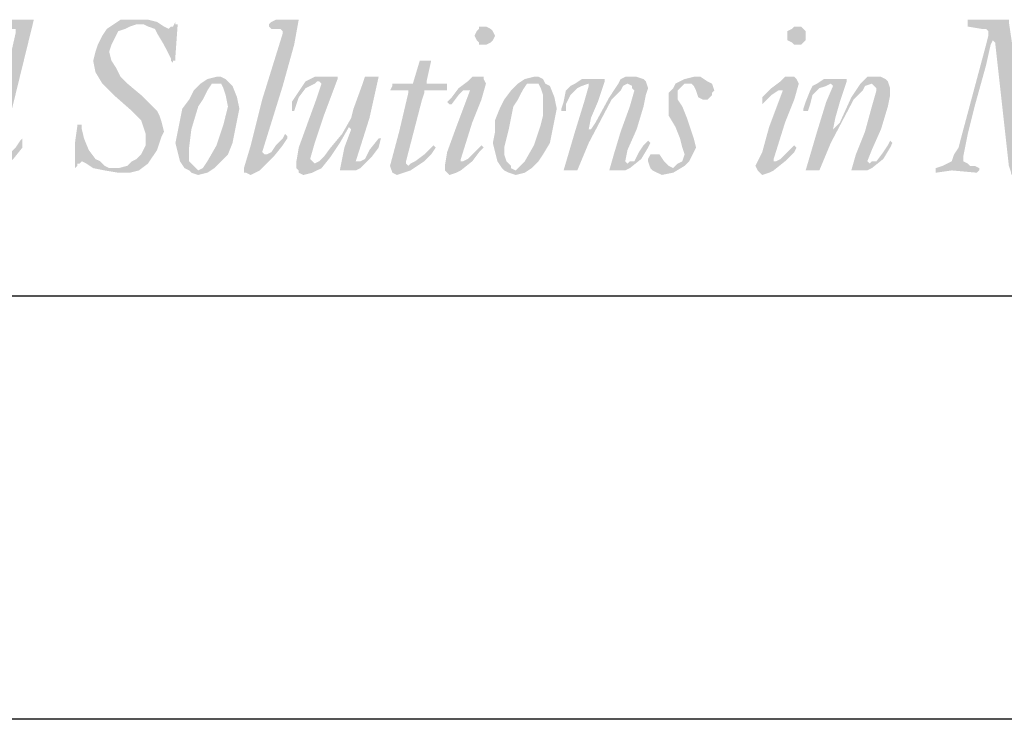
# Model space of a CAD drawing. Extents: x 41 to 49.5, y 3.8 to 14.8.
# Drawn here: x 42.5 to 43.4, y 3.8 to 4.4 of the extents above; entities that cross this region are included whole.
import ezdxf

# ---------------------------------------------------------------- set-up
doc = ezdxf.new("R2010")
doc.units = 0
doc.header["$MEASUREMENT"] = 0
for name, color, linetype in [('BORDER', 8, 'CONTINUOUS'), ('LAYER_1', 160, 'CONTINUOUS'), ('SHT-INFO', 3, 'CONTINUOUS')]:
    doc.layers.add(name, color=color, linetype=linetype)

# ---------------------------------------------------------------- blocks, each defined once
blk = doc.blocks.new('A$C1FEC152B')
at = {"layer": 'LAYER_1'}
h = blk.add_hatch(color=7, dxfattribs=at)
edge = h.paths.add_edge_path(flags=16)
edge.add_spline(control_points=[(28.487, 2.734), (28.487, 2.734), (28.487, 2.734), (28.487, 2.734), (28.487, 2.734), (28.751, 2.822), (28.751, 2.822), (28.751, 2.822), (29.104, 2.999), (29.104, 2.999), (29.104, 2.999), (29.369, 3.351), (29.369, 3.351), (29.369, 3.351), (29.633, 3.704), (29.633, 3.704), (29.633, 3.704), (29.633, 3.704), (29.633, 3.704), (29.633, 3.704), (29.722, 4.057), (29.722, 4.057), (29.722, 4.057), (29.898, 4.498), (29.898, 4.498), (29.898, 4.498), (30.074, 5.38), (30.074, 5.38), (30.074, 5.38), (30.074, 5.38), (30.074, 5.38), (30.074, 5.38), (29.986, 5.468), (29.986, 5.468), (29.986, 5.468), (29.986, 5.644), (29.986, 5.644), (29.986, 5.644), (29.898, 5.733), (29.898, 5.733), (29.898, 5.733), (29.633, 5.733), (29.633, 5.733), (29.633, 5.733), (29.633, 5.733), (29.633, 5.733), (29.633, 5.733), (29.457, 5.644), (29.457, 5.644), (29.457, 5.644), (29.192, 5.468), (29.192, 5.468), (29.192, 5.468), (29.016, 5.115), (29.016, 5.115), (29.016, 5.115), (28.751, 4.674), (28.751, 4.674), (28.751, 4.674), (28.487, 3.792), (28.487, 3.792), (28.487, 3.792), (28.31, 3.44), (28.31, 3.44), (28.31, 3.44), (28.31, 3.087), (28.31, 3.087), (28.31, 3.087), (28.31, 3.087), (28.31, 3.087), (28.31, 3.087), (28.31, 2.91), (28.31, 2.91), (28.31, 2.91), (28.487, 2.734), (28.487, 2.734), (28.487, 2.734), (28.487, 2.734), (28.487, 2.734), (28.487, 2.734), (28.487, 2.734), (28.487, 2.734), (28.487, 2.734), (28.487, 2.734), (28.487, 2.734), (28.487, 2.734), (28.487, 2.734), (28.487, 2.734)], knot_values=[0, 0, 0, 0, 1, 1, 1, 2, 2, 2, 3, 3, 3, 4, 4, 4, 5, 5, 5, 6, 6, 6, 7, 7, 7, 8, 8, 8, 9, 9, 9, 10, 10, 10, 11, 11, 11, 12, 12, 12, 13, 13, 13, 14, 14, 14, 15, 15, 15, 16, 16, 16, 17, 17, 17, 18, 18, 18, 19, 19, 19, 20, 20, 20, 21, 21, 21, 22, 22, 22, 23, 23, 23, 24, 24, 24, 25, 25, 25, 26, 26, 26, 27, 27, 27, 28, 28, 28, 29, 29, 29, 29], degree=3, periodic=0)
edge = h.paths.add_edge_path()
edge.add_spline(control_points=[(29.633, 3.44), (29.633, 3.44), (29.633, 3.44), (29.633, 3.44), (29.633, 3.44), (29.633, 3.528), (29.633, 3.528), (29.633, 3.528), (29.633, 3.528), (29.633, 3.528), (29.633, 3.528), (29.281, 2.999), (29.281, 2.999), (29.281, 2.999), (29.281, 2.999), (29.281, 2.999), (29.281, 2.999), (29.016, 2.734), (29.016, 2.734), (29.016, 2.734), (28.751, 2.469), (28.751, 2.469), (28.751, 2.469), (28.487, 2.293), (28.487, 2.293), (28.487, 2.293), (28.134, 2.205), (28.134, 2.205), (28.134, 2.205), (28.134, 2.205), (28.134, 2.205), (28.134, 2.205), (28.134, 2.205), (28.134, 2.205), (28.134, 2.205), (27.958, 2.381), (27.958, 2.381), (27.958, 2.381), (27.781, 2.558), (27.781, 2.558), (27.781, 2.558), (27.693, 2.734), (27.693, 2.734), (27.693, 2.734), (27.693, 2.91), (27.693, 2.91), (27.693, 2.91), (27.693, 2.91), (27.693, 2.91), (27.693, 2.91), (27.781, 3.44), (27.781, 3.44), (27.781, 3.44), (27.869, 3.969), (27.869, 3.969), (27.869, 3.969), (28.134, 4.498), (28.134, 4.498), (28.134, 4.498), (28.487, 4.939), (28.487, 4.939), (28.487, 4.939), (28.751, 5.38), (28.751, 5.38), (28.751, 5.38), (29.104, 5.644), (29.104, 5.644), (29.104, 5.644), (29.369, 5.821), (29.369, 5.821), (29.369, 5.821), (29.633, 5.909), (29.633, 5.909), (29.633, 5.909), (29.633, 5.909), (29.633, 5.909), (29.633, 5.909), (29.986, 5.909), (29.986, 5.909), (29.986, 5.909), (29.986, 5.821), (29.986, 5.821), (29.986, 5.821), (30.074, 5.733), (30.074, 5.733), (30.074, 5.733), (30.163, 5.733), (30.163, 5.733), (30.163, 5.733), (30.163, 5.733), (30.163, 5.733), (30.163, 5.733), (30.603, 7.673), (30.603, 7.673), (30.603, 7.673), (30.603, 7.673), (30.603, 7.673), (30.603, 7.673), (30.603, 7.761), (30.603, 7.761), (30.603, 7.761), (30.603, 7.849), (30.603, 7.849), (30.603, 7.849), (30.339, 7.849), (30.339, 7.849), (30.339, 7.849), (30.339, 7.849), (30.339, 7.849), (30.339, 7.849), (30.251, 7.849), (30.251, 7.849), (30.251, 7.849), (30.163, 7.938), (30.163, 7.938), (30.163, 7.938), (30.163, 8.026), (30.163, 8.026), (30.163, 8.026), (30.163, 8.026), (30.163, 8.026), (30.163, 8.026), (30.251, 8.114), (30.251, 8.114), (30.251, 8.114), (30.339, 8.202), (30.339, 8.202), (30.339, 8.202), (30.339, 8.202), (30.339, 8.202), (30.339, 8.202), (31.221, 8.202), (31.221, 8.202), (31.221, 8.202), (31.221, 8.202), (31.221, 8.202), (31.221, 8.202), (31.309, 8.202), (31.309, 8.202), (31.309, 8.202), (31.309, 8.202), (31.309, 8.202), (31.309, 8.202), (31.309, 8.202), (31.309, 8.202), (31.309, 8.202), (30.163, 3.528), (30.163, 3.528), (30.163, 3.528), (30.163, 3.528), (30.163, 3.528), (30.163, 3.528), (29.986, 2.999), (29.986, 2.999), (29.986, 2.999), (29.986, 2.999), (29.986, 2.999), (29.986, 2.999), (30.074, 2.91), (30.074, 2.91), (30.074, 2.91), (30.074, 2.822), (30.074, 2.822), (30.074, 2.822), (30.074, 2.822), (30.074, 2.822), (30.074, 2.822), (30.251, 2.91), (30.251, 2.91), (30.251, 2.91), (30.339, 2.999), (30.339, 2.999), (30.339, 2.999), (30.603, 3.263), (30.603, 3.263), (30.603, 3.263), (30.78, 3.528), (30.78, 3.528), (30.78, 3.528), (30.868, 3.616), (30.868, 3.616), (30.868, 3.616), (30.868, 3.616), (30.868, 3.616), (30.868, 3.616), (30.868, 3.616), (30.868, 3.616), (30.868, 3.616), (30.868, 3.616), (30.868, 3.616), (30.868, 3.616), (30.868, 3.616), (30.868, 3.616), (30.868, 3.616), (30.868, 3.263), (30.868, 3.263), (30.868, 3.263), (30.515, 2.822), (30.515, 2.822), (30.515, 2.822), (30.074, 2.381), (30.074, 2.381), (30.074, 2.381), (29.898, 2.293), (29.898, 2.293), (29.898, 2.293), (29.633, 2.205), (29.633, 2.205), (29.633, 2.205), (29.633, 2.205), (29.633, 2.205), (29.633, 2.205), (29.633, 2.293), (29.633, 2.293), (29.633, 2.293), (29.457, 2.293), (29.457, 2.293), (29.457, 2.293), (29.457, 2.381), (29.457, 2.381), (29.457, 2.381), (29.369, 2.558), (29.369, 2.558), (29.369, 2.558), (29.369, 2.558), (29.369, 2.558), (29.369, 2.558), (29.545, 2.999), (29.545, 2.999), (29.545, 2.999), (29.633, 3.44), (29.633, 3.44), (29.633, 3.44), (29.633, 3.44), (29.633, 3.44), (29.633, 3.44), (29.633, 3.44), (29.633, 3.44), (29.633, 3.44), (29.633, 3.44), (29.633, 3.44)], knot_values=[0, 0, 0, 0, 1, 1, 1, 2, 2, 2, 3, 3, 3, 4, 4, 4, 5, 5, 5, 6, 6, 6, 7, 7, 7, 8, 8, 8, 9, 9, 9, 10, 10, 10, 11, 11, 11, 12, 12, 12, 13, 13, 13, 14, 14, 14, 15, 15, 15, 16, 16, 16, 17, 17, 17, 18, 18, 18, 19, 19, 19, 20, 20, 20, 21, 21, 21, 22, 22, 22, 23, 23, 23, 24, 24, 24, 25, 25, 25, 26, 26, 26, 27, 27, 27, 28, 28, 28, 29, 29, 29, 30, 30, 30, 31, 31, 31, 32, 32, 32, 33, 33, 33, 34, 34, 34, 35, 35, 35, 36, 36, 36, 37, 37, 37, 38, 38, 38, 39, 39, 39, 40, 40, 40, 41, 41, 41, 42, 42, 42, 43, 43, 43, 44, 44, 44, 45, 45, 45, 46, 46, 46, 47, 47, 47, 48, 48, 48, 49, 49, 49, 50, 50, 50, 51, 51, 51, 52, 52, 52, 53, 53, 53, 54, 54, 54, 55, 55, 55, 56, 56, 56, 57, 57, 57, 58, 58, 58, 59, 59, 59, 60, 60, 60, 61, 61, 61, 62, 62, 62, 63, 63, 63, 64, 64, 64, 65, 65, 65, 66, 66, 66, 67, 67, 67, 68, 68, 68, 69, 69, 69, 70, 70, 70, 71, 71, 71, 72, 72, 72, 73, 73, 73, 74, 74, 74, 75, 75, 75, 76, 76, 76, 77, 77, 77, 78, 78, 78, 79, 79, 79, 80, 80, 80, 80], degree=3, periodic=0)
for points in [[(34.572, 2.469), (34.925, 2.558), (35.101, 2.734), (35.278, 2.822), (35.454, 2.999), (35.542, 3.175), (35.631, 3.351), (35.631, 3.616), (35.631, 3.792), (35.542, 4.057), (35.454, 4.322), (35.101, 4.674), (34.396, 5.292), (33.955, 5.733), (33.69, 6.174), (33.602, 6.615), (33.69, 6.967), (33.778, 7.232), (33.955, 7.585), (34.131, 7.849), (34.396, 8.026), (34.66, 8.202), (34.925, 8.202), (35.278, 8.202), (35.719, 8.202), (36.072, 8.114), (36.336, 7.938), (36.513, 7.849), (36.601, 7.938), (36.689, 7.938), (36.777, 8.114), (36.777, 8.026), (36.865, 8.026), (36.777, 6.791), (36.777, 6.615), (36.689, 6.615), (36.689, 6.526), (36.601, 6.615), (36.601, 6.703), (36.336, 7.232), (36.072, 7.673), (35.983, 7.849), (35.719, 7.938), (35.542, 8.026), (35.278, 8.026), (35.013, 7.938), (34.837, 7.849), (34.572, 7.761), (34.484, 7.585), (34.308, 7.232), (34.219, 6.967), (34.308, 6.615), (34.484, 6.35), (34.66, 5.997), (34.925, 5.733), (35.454, 5.292), (35.895, 4.851), (36.072, 4.674), (36.16, 4.498), (36.248, 4.233), (36.336, 3.881), (36.248, 3.704), (36.16, 3.44), (36.072, 3.175), (35.895, 2.91), (35.719, 2.646), (35.366, 2.381), (35.013, 2.293), (34.572, 2.293), (34.043, 2.381), (33.602, 2.469), (33.338, 2.646), (33.161, 2.734), (33.073, 2.646), (32.985, 2.646), (32.985, 2.558), (32.897, 2.469), (32.897, 2.558), (32.897, 3.44), (32.985, 4.057), (32.985, 4.145), (33.073, 4.145), (33.161, 4.145), (33.161, 3.969), (33.249, 3.616), (33.426, 3.175), (33.69, 2.822), (33.867, 2.734), (34.043, 2.558), (34.219, 2.469), (34.572, 2.469)], [(40.922, 7.673), (40.922, 7.761), (40.834, 7.849), (40.658, 7.849), (40.481, 7.849), (40.393, 7.938), (40.393, 8.026), (40.481, 8.114), (40.658, 8.202), (41.54, 8.202), (41.363, 7.232), (40.922, 5.644), (40.128, 3.087), (40.217, 2.999), (40.305, 2.999), (40.481, 3.087), (40.658, 3.351), (40.922, 3.616), (41.01, 3.792), (41.099, 3.704), (41.099, 3.616), (40.922, 3.351), (40.569, 2.91), (40.04, 2.381), (39.864, 2.293), (39.688, 2.205), (39.511, 2.293), (39.423, 2.293), (39.423, 2.469), (39.688, 3.351), (40.128, 5.115), (40.922, 7.673)], [(67.204, 2.91), (67.204, 2.734), (67.381, 2.646), (67.469, 2.558), (67.645, 2.558), (67.822, 2.469), (67.822, 2.381), (67.733, 2.293), (66.763, 2.381), (66.146, 2.293), (66.146, 2.381), (66.146, 2.469), (66.41, 2.558), (66.587, 2.646), (66.763, 2.734), (66.851, 2.999), (67.028, 3.263), (67.116, 3.616), (68.086, 7.232), (68.174, 7.585), (68.174, 7.761), (68.086, 7.849), (67.91, 7.849), (67.381, 7.938), (67.381, 8.026), (67.381, 8.114), (67.381, 8.202), (68.174, 8.202), (68.88, 8.202), (68.968, 8.202), (68.968, 8.114), (69.321, 5.733), (69.497, 4.057), (69.497, 3.704), (69.585, 3.616), (69.674, 3.704), (70.997, 5.997), (72.319, 8.026), (72.408, 8.202), (72.496, 8.202), (73.113, 8.202), (73.731, 8.202), (73.731, 8.114), (73.731, 7.938), (73.29, 7.849), (73.113, 7.761), (73.113, 7.585), (72.937, 7.232), (72.408, 4.233), (72.143, 2.91), (72.231, 2.734), (72.231, 2.646), (72.408, 2.558), (72.849, 2.558), (72.849, 2.469), (72.849, 2.381), (72.76, 2.293), (72.143, 2.381), (70.732, 2.293), (70.644, 2.381), (70.732, 2.469), (70.82, 2.558), (71.173, 2.558), (71.261, 2.646), (71.438, 2.734), (71.878, 5.203), (72.408, 7.408), (72.408, 7.673), (72.143, 7.32), (70.467, 4.674), (69.233, 2.381), (69.144, 2.381), (69.056, 2.205), (69.056, 2.293), (68.968, 2.558), (68.615, 5.733), (68.439, 7.32), (68.351, 7.408), (68.263, 7.232), (68.086, 6.438), (67.645, 4.851), (67.381, 3.792), (67.204, 2.91)], [(45.156, 5.468), (45.067, 5.468), (45.156, 5.644), (45.156, 5.733), (45.244, 5.733), (45.861, 5.733), (45.949, 5.733), (46.214, 6.615), (46.302, 6.615), (46.655, 6.615), (46.478, 5.821), (46.478, 5.733), (46.567, 5.733), (47.184, 5.733), (47.272, 5.733), (47.272, 5.644), (47.272, 5.468), (47.184, 5.468), (47.096, 5.468), (46.743, 5.468), (46.39, 5.468), (46.39, 5.38), (46.302, 5.115), (45.685, 2.734), (45.685, 2.646), (45.773, 2.558), (45.861, 2.646), (46.038, 2.734), (46.39, 2.999), (46.743, 3.351), (46.831, 3.263), (46.655, 2.999), (46.39, 2.734), (45.861, 2.381), (45.597, 2.293), (45.332, 2.205), (45.156, 2.293), (45.067, 2.558), (45.42, 3.881), (45.773, 5.38), (45.773, 5.468), (45.685, 5.468), (45.156, 5.468)], [(43.215, 2.381), (43.127, 2.381), (43.303, 3.263), (43.568, 3.969), (43.48, 4.057), (43.127, 3.44), (42.774, 2.91), (42.422, 2.469), (42.069, 2.293), (41.716, 2.205), (41.54, 2.293), (41.54, 2.381), (41.451, 2.469), (41.451, 2.734), (41.54, 3.263), (41.892, 4.233), (42.245, 5.203), (42.422, 5.733), (42.333, 5.821), (42.245, 5.821), (42.157, 5.733), (41.804, 5.556), (41.54, 5.203), (41.363, 4.674), (41.275, 4.674), (41.275, 4.763), (41.275, 5.027), (41.451, 5.292), (41.628, 5.556), (41.804, 5.821), (42.157, 5.997), (42.422, 5.997), (42.951, 5.997), (43.039, 5.997), (43.039, 5.909), (42.51, 4.498), (42.157, 3.44), (41.981, 2.822), (42.069, 2.734), (42.157, 2.646), (42.333, 2.734), (42.51, 2.91), (42.774, 3.263), (43.215, 3.792), (43.568, 4.41), (43.656, 4.763), (44.009, 5.733), (44.097, 5.997), (44.185, 5.997), (44.538, 5.997), (44.626, 5.997), (44.274, 4.41), (43.744, 2.734), (43.833, 2.734), (43.921, 2.734), (44.097, 2.822), (44.274, 3.175), (44.626, 3.616), (44.715, 3.616), (44.626, 3.263), (44.362, 2.91), (44.185, 2.734), (43.921, 2.469), (43.744, 2.381), (43.48, 2.381), (43.215, 2.381)], [(53.534, 2.381), (53.71, 2.999), (53.975, 3.881), (54.328, 4.851), (54.504, 5.468), (54.416, 5.556), (54.416, 5.644), (54.24, 5.733), (54.063, 5.644), (53.975, 5.468), (53.622, 5.115), (52.74, 3.44), (52.299, 2.381), (52.211, 2.381), (51.858, 2.381), (51.77, 2.381), (52.211, 3.881), (52.564, 5.027), (52.74, 5.644), (52.74, 5.733), (52.476, 5.644), (52.299, 5.556), (52.035, 5.292), (51.858, 4.939), (51.858, 4.674), (51.77, 4.674), (51.682, 4.674), (51.682, 4.763), (51.77, 5.027), (51.858, 5.468), (52.035, 5.644), (52.211, 5.733), (52.476, 5.909), (52.74, 5.909), (53.269, 5.909), (53.358, 5.909), (53.358, 5.821), (53.093, 5.027), (52.828, 4.41), (52.74, 3.969), (52.828, 3.969), (53.005, 4.233), (53.534, 5.203), (53.887, 5.733), (53.975, 5.909), (54.151, 5.997), (54.416, 5.997), (54.592, 5.997), (54.857, 5.909), (54.945, 5.821), (55.033, 5.556), (54.945, 5.292), (54.857, 4.851), (54.592, 3.969), (54.24, 3.175), (54.151, 2.734), (54.24, 2.646), (54.328, 2.734), (54.504, 2.734), (54.681, 3.087), (54.857, 3.351), (55.033, 3.528), (55.122, 3.44), (55.033, 3.263), (54.769, 2.822), (54.328, 2.469), (54.151, 2.381), (53.975, 2.381), (53.534, 2.381)], [(55.298, 2.999), (55.474, 2.999), (55.651, 2.734), (55.827, 2.558), (56.003, 2.469), (56.092, 2.558), (56.18, 2.646), (56.356, 2.734), (56.444, 2.999), (56.356, 3.263), (56.268, 3.616), (56.092, 4.057), (55.827, 4.498), (55.827, 4.763), (55.827, 4.939), (55.827, 5.203), (55.827, 5.38), (56.003, 5.556), (56.092, 5.733), (56.444, 5.909), (56.797, 5.997), (57.062, 5.997), (57.326, 5.821), (57.503, 5.733), (57.591, 5.468), (57.503, 5.38), (57.503, 5.292), (57.326, 5.115), (57.238, 5.115), (57.15, 5.115), (56.974, 5.203), (56.885, 5.468), (56.797, 5.644), (56.709, 5.733), (56.621, 5.733), (56.444, 5.733), (56.356, 5.644), (56.18, 5.468), (56.18, 5.38), (56.18, 5.115), (56.356, 4.851), (56.533, 4.41), (56.709, 3.881), (56.797, 3.616), (56.885, 3.263), (56.797, 3.087), (56.709, 2.91), (56.621, 2.734), (56.444, 2.558), (56.003, 2.293), (55.563, 2.205), (55.386, 2.293), (55.21, 2.381), (55.122, 2.469), (55.033, 2.734), (55.033, 2.822), (55.122, 2.999), (55.21, 2.999), (55.298, 2.999)], [(62.883, 2.381), (63.059, 2.999), (63.412, 3.881), (63.676, 4.851), (63.853, 5.468), (63.853, 5.556), (63.765, 5.644), (63.676, 5.733), (63.412, 5.644), (63.324, 5.468), (62.971, 5.115), (62.089, 3.44), (61.648, 2.381), (61.56, 2.381), (61.207, 2.381), (61.119, 2.381), (61.56, 3.881), (61.913, 5.027), (62.177, 5.644), (62.089, 5.733), (61.913, 5.644), (61.648, 5.556), (61.383, 5.292), (61.295, 4.939), (61.207, 4.674), (61.119, 4.674), (61.031, 4.674), (61.031, 4.763), (61.119, 5.027), (61.295, 5.468), (61.383, 5.644), (61.56, 5.733), (61.824, 5.909), (62.089, 5.909), (62.618, 5.909), (62.706, 5.909), (62.706, 5.821), (62.442, 5.027), (62.265, 4.41), (62.177, 3.969), (62.442, 4.233), (62.883, 5.203), (63.235, 5.733), (63.412, 5.909), (63.5, 5.997), (63.853, 5.997), (64.029, 5.997), (64.206, 5.909), (64.294, 5.821), (64.382, 5.556), (64.382, 5.292), (64.294, 4.851), (64.029, 3.969), (63.676, 3.175), (63.5, 2.734), (63.588, 2.646), (63.676, 2.734), (63.853, 2.734), (64.117, 3.087), (64.294, 3.351), (64.382, 3.528), (64.47, 3.44), (64.382, 3.263), (64.117, 2.822), (63.676, 2.469), (63.5, 2.381), (63.324, 2.381), (62.883, 2.381)]]:
    blk.add_hatch(color=7, dxfattribs=at).paths.add_polyline_path(points)
h = blk.add_hatch(color=7, dxfattribs=at)
edge = h.paths.add_edge_path()
edge.add_spline(control_points=[(48.683, 7.938), (48.683, 7.938), (48.683, 7.938), (48.683, 7.938), (48.683, 7.938), (48.772, 7.938), (48.772, 7.938), (48.772, 7.938), (48.948, 7.849), (48.948, 7.849), (48.948, 7.849), (49.036, 7.761), (49.036, 7.761), (49.036, 7.761), (49.124, 7.585), (49.124, 7.585), (49.124, 7.585), (49.124, 7.585), (49.124, 7.585), (49.124, 7.585), (49.036, 7.408), (49.036, 7.408), (49.036, 7.408), (48.948, 7.32), (48.948, 7.32), (48.948, 7.32), (48.772, 7.232), (48.772, 7.232), (48.772, 7.232), (48.683, 7.232), (48.683, 7.232), (48.683, 7.232), (48.683, 7.232), (48.683, 7.232), (48.683, 7.232), (48.507, 7.232), (48.507, 7.232), (48.507, 7.232), (48.507, 7.32), (48.507, 7.32), (48.507, 7.32), (48.419, 7.408), (48.419, 7.408), (48.419, 7.408), (48.331, 7.585), (48.331, 7.585), (48.331, 7.585), (48.331, 7.585), (48.331, 7.585), (48.331, 7.585), (48.419, 7.761), (48.419, 7.761), (48.419, 7.761), (48.507, 7.849), (48.507, 7.849), (48.507, 7.849), (48.507, 7.938), (48.507, 7.938), (48.507, 7.938), (48.683, 7.938), (48.683, 7.938), (48.683, 7.938), (48.683, 7.938), (48.683, 7.938), (48.683, 7.938), (48.683, 7.938), (48.683, 7.938), (48.683, 7.938), (48.683, 7.938), (48.683, 7.938)], knot_values=[0, 0, 0, 0, 1, 1, 1, 2, 2, 2, 3, 3, 3, 4, 4, 4, 5, 5, 5, 6, 6, 6, 7, 7, 7, 8, 8, 8, 9, 9, 9, 10, 10, 10, 11, 11, 11, 12, 12, 12, 13, 13, 13, 14, 14, 14, 15, 15, 15, 16, 16, 16, 17, 17, 17, 18, 18, 18, 19, 19, 19, 20, 20, 20, 21, 21, 21, 22, 22, 22, 23, 23, 23, 23], degree=3, periodic=0)
edge = h.paths.add_edge_path()
edge.add_spline(control_points=[(47.36, 4.939), (47.36, 4.939), (47.36, 4.939), (47.36, 4.939), (47.36, 4.939), (47.272, 5.027), (47.272, 5.027), (47.272, 5.027), (47.272, 5.027), (47.272, 5.027), (47.272, 5.027), (47.449, 5.203), (47.449, 5.203), (47.449, 5.203), (47.713, 5.556), (47.713, 5.556), (47.713, 5.556), (48.066, 5.821), (48.066, 5.821), (48.066, 5.821), (48.242, 5.997), (48.242, 5.997), (48.242, 5.997), (48.507, 5.997), (48.507, 5.997), (48.507, 5.997), (48.507, 5.997), (48.507, 5.997), (48.507, 5.997), (48.683, 5.997), (48.683, 5.997), (48.683, 5.997), (48.683, 5.909), (48.683, 5.909), (48.683, 5.909), (48.772, 5.733), (48.772, 5.733), (48.772, 5.733), (48.772, 5.733), (48.772, 5.733), (48.772, 5.733), (48.595, 5.115), (48.595, 5.115), (48.595, 5.115), (48.242, 4.233), (48.242, 4.233), (48.242, 4.233), (47.801, 2.822), (47.801, 2.822), (47.801, 2.822), (47.801, 2.822), (47.801, 2.822), (47.801, 2.822), (47.801, 2.734), (47.801, 2.734), (47.801, 2.734), (47.89, 2.734), (47.89, 2.734), (47.89, 2.734), (47.89, 2.734), (47.89, 2.734), (47.89, 2.734), (48.066, 2.822), (48.066, 2.822), (48.066, 2.822), (48.242, 2.999), (48.242, 2.999), (48.242, 2.999), (48.595, 3.351), (48.595, 3.351), (48.595, 3.351), (48.595, 3.351), (48.595, 3.351), (48.595, 3.351), (48.595, 3.351), (48.595, 3.351), (48.595, 3.351), (48.683, 3.263), (48.683, 3.263), (48.683, 3.263), (48.683, 3.263), (48.683, 3.263), (48.683, 3.263), (48.507, 3.087), (48.507, 3.087), (48.507, 3.087), (48.242, 2.734), (48.242, 2.734), (48.242, 2.734), (47.801, 2.381), (47.801, 2.381), (47.801, 2.381), (47.625, 2.293), (47.625, 2.293), (47.625, 2.293), (47.36, 2.205), (47.36, 2.205), (47.36, 2.205), (47.36, 2.205), (47.36, 2.205), (47.36, 2.205), (47.272, 2.293), (47.272, 2.293), (47.272, 2.293), (47.184, 2.381), (47.184, 2.381), (47.184, 2.381), (47.184, 2.558), (47.184, 2.558), (47.184, 2.558), (47.184, 2.558), (47.184, 2.558), (47.184, 2.558), (47.272, 3.087), (47.272, 3.087), (47.272, 3.087), (47.625, 4.057), (47.625, 4.057), (47.625, 4.057), (48.154, 5.468), (48.154, 5.468), (48.154, 5.468), (48.154, 5.468), (48.154, 5.468), (48.154, 5.468), (48.154, 5.468), (48.154, 5.468), (48.154, 5.468), (48.066, 5.468), (48.066, 5.468), (48.066, 5.468), (48.066, 5.468), (48.066, 5.468), (48.066, 5.468), (47.89, 5.468), (47.89, 5.468), (47.89, 5.468), (47.713, 5.292), (47.713, 5.292), (47.713, 5.292), (47.449, 4.939), (47.449, 4.939), (47.449, 4.939), (47.449, 4.939), (47.449, 4.939), (47.449, 4.939), (47.36, 4.939), (47.36, 4.939), (47.36, 4.939), (47.36, 4.939), (47.36, 4.939), (47.36, 4.939), (47.36, 4.939), (47.36, 4.939), (47.36, 4.939), (47.36, 4.939), (47.36, 4.939)], knot_values=[0, 0, 0, 0, 1, 1, 1, 2, 2, 2, 3, 3, 3, 4, 4, 4, 5, 5, 5, 6, 6, 6, 7, 7, 7, 8, 8, 8, 9, 9, 9, 10, 10, 10, 11, 11, 11, 12, 12, 12, 13, 13, 13, 14, 14, 14, 15, 15, 15, 16, 16, 16, 17, 17, 17, 18, 18, 18, 19, 19, 19, 20, 20, 20, 21, 21, 21, 22, 22, 22, 23, 23, 23, 24, 24, 24, 25, 25, 25, 26, 26, 26, 27, 27, 27, 28, 28, 28, 29, 29, 29, 30, 30, 30, 31, 31, 31, 32, 32, 32, 33, 33, 33, 34, 34, 34, 35, 35, 35, 36, 36, 36, 37, 37, 37, 38, 38, 38, 39, 39, 39, 40, 40, 40, 41, 41, 41, 42, 42, 42, 43, 43, 43, 44, 44, 44, 45, 45, 45, 46, 46, 46, 47, 47, 47, 48, 48, 48, 49, 49, 49, 50, 50, 50, 51, 51, 51, 52, 52, 52, 52], degree=3, periodic=0)
h = blk.add_hatch(color=7, dxfattribs=at)
edge = h.paths.add_edge_path()
edge.add_spline(control_points=[(60.766, 7.938), (60.766, 7.938), (60.766, 7.938), (60.766, 7.938), (60.766, 7.938), (60.942, 7.938), (60.942, 7.938), (60.942, 7.938), (61.031, 7.849), (61.031, 7.849), (61.031, 7.849), (61.119, 7.761), (61.119, 7.761), (61.119, 7.761), (61.119, 7.585), (61.119, 7.585), (61.119, 7.585), (61.119, 7.585), (61.119, 7.585), (61.119, 7.585), (61.119, 7.408), (61.119, 7.408), (61.119, 7.408), (61.031, 7.32), (61.031, 7.32), (61.031, 7.32), (60.942, 7.232), (60.942, 7.232), (60.942, 7.232), (60.766, 7.232), (60.766, 7.232), (60.766, 7.232), (60.766, 7.232), (60.766, 7.232), (60.766, 7.232), (60.678, 7.232), (60.678, 7.232), (60.678, 7.232), (60.59, 7.32), (60.59, 7.32), (60.59, 7.32), (60.413, 7.408), (60.413, 7.408), (60.413, 7.408), (60.413, 7.585), (60.413, 7.585), (60.413, 7.585), (60.413, 7.585), (60.413, 7.585), (60.413, 7.585), (60.413, 7.761), (60.413, 7.761), (60.413, 7.761), (60.59, 7.849), (60.59, 7.849), (60.59, 7.849), (60.678, 7.938), (60.678, 7.938), (60.678, 7.938), (60.766, 7.938), (60.766, 7.938), (60.766, 7.938), (60.766, 7.938), (60.766, 7.938), (60.766, 7.938), (60.766, 7.938), (60.766, 7.938), (60.766, 7.938), (60.766, 7.938), (60.766, 7.938)], knot_values=[0, 0, 0, 0, 1, 1, 1, 2, 2, 2, 3, 3, 3, 4, 4, 4, 5, 5, 5, 6, 6, 6, 7, 7, 7, 8, 8, 8, 9, 9, 9, 10, 10, 10, 11, 11, 11, 12, 12, 12, 13, 13, 13, 14, 14, 14, 15, 15, 15, 16, 16, 16, 17, 17, 17, 18, 18, 18, 19, 19, 19, 20, 20, 20, 21, 21, 21, 22, 22, 22, 23, 23, 23, 23], degree=3, periodic=0)
edge = h.paths.add_edge_path()
edge.add_spline(control_points=[(59.443, 4.939), (59.443, 4.939), (59.443, 4.939), (59.443, 4.939), (59.443, 4.939), (59.443, 5.027), (59.443, 5.027), (59.443, 5.027), (59.443, 5.027), (59.443, 5.027), (59.443, 5.027), (59.443, 5.203), (59.443, 5.203), (59.443, 5.203), (59.796, 5.556), (59.796, 5.556), (59.796, 5.556), (60.149, 5.821), (60.149, 5.821), (60.149, 5.821), (60.325, 5.997), (60.325, 5.997), (60.325, 5.997), (60.59, 5.997), (60.59, 5.997), (60.59, 5.997), (60.59, 5.997), (60.59, 5.997), (60.59, 5.997), (60.678, 5.997), (60.678, 5.997), (60.678, 5.997), (60.766, 5.909), (60.766, 5.909), (60.766, 5.909), (60.854, 5.733), (60.854, 5.733), (60.854, 5.733), (60.854, 5.733), (60.854, 5.733), (60.854, 5.733), (60.678, 5.115), (60.678, 5.115), (60.678, 5.115), (60.325, 4.233), (60.325, 4.233), (60.325, 4.233), (59.884, 2.822), (59.884, 2.822), (59.884, 2.822), (59.884, 2.822), (59.884, 2.822), (59.884, 2.822), (59.884, 2.734), (59.884, 2.734), (59.884, 2.734), (59.972, 2.734), (59.972, 2.734), (59.972, 2.734), (59.972, 2.734), (59.972, 2.734), (59.972, 2.734), (60.149, 2.822), (60.149, 2.822), (60.149, 2.822), (60.325, 2.999), (60.325, 2.999), (60.325, 2.999), (60.678, 3.351), (60.678, 3.351), (60.678, 3.351), (60.678, 3.351), (60.678, 3.351), (60.678, 3.351), (60.678, 3.351), (60.678, 3.351), (60.678, 3.351), (60.766, 3.263), (60.766, 3.263), (60.766, 3.263), (60.766, 3.263), (60.766, 3.263), (60.766, 3.263), (60.678, 3.087), (60.678, 3.087), (60.678, 3.087), (60.325, 2.734), (60.325, 2.734), (60.325, 2.734), (59.884, 2.381), (59.884, 2.381), (59.884, 2.381), (59.708, 2.293), (59.708, 2.293), (59.708, 2.293), (59.443, 2.205), (59.443, 2.205), (59.443, 2.205), (59.443, 2.205), (59.443, 2.205), (59.443, 2.205), (59.355, 2.293), (59.355, 2.293), (59.355, 2.293), (59.267, 2.381), (59.267, 2.381), (59.267, 2.381), (59.178, 2.558), (59.178, 2.558), (59.178, 2.558), (59.178, 2.558), (59.178, 2.558), (59.178, 2.558), (59.443, 3.087), (59.443, 3.087), (59.443, 3.087), (59.708, 4.057), (59.708, 4.057), (59.708, 4.057), (60.237, 5.468), (60.237, 5.468), (60.237, 5.468), (60.237, 5.468), (60.237, 5.468), (60.237, 5.468), (60.237, 5.468), (60.237, 5.468), (60.237, 5.468), (60.149, 5.468), (60.149, 5.468), (60.149, 5.468), (60.149, 5.468), (60.149, 5.468), (60.149, 5.468), (60.06, 5.468), (60.06, 5.468), (60.06, 5.468), (59.796, 5.292), (59.796, 5.292), (59.796, 5.292), (59.443, 4.939), (59.443, 4.939), (59.443, 4.939), (59.443, 4.939), (59.443, 4.939), (59.443, 4.939), (59.443, 4.939), (59.443, 4.939), (59.443, 4.939), (59.443, 4.939), (59.443, 4.939), (59.443, 4.939), (59.443, 4.939), (59.443, 4.939), (59.443, 4.939), (59.443, 4.939), (59.443, 4.939)], knot_values=[0, 0, 0, 0, 1, 1, 1, 2, 2, 2, 3, 3, 3, 4, 4, 4, 5, 5, 5, 6, 6, 6, 7, 7, 7, 8, 8, 8, 9, 9, 9, 10, 10, 10, 11, 11, 11, 12, 12, 12, 13, 13, 13, 14, 14, 14, 15, 15, 15, 16, 16, 16, 17, 17, 17, 18, 18, 18, 19, 19, 19, 20, 20, 20, 21, 21, 21, 22, 22, 22, 23, 23, 23, 24, 24, 24, 25, 25, 25, 26, 26, 26, 27, 27, 27, 28, 28, 28, 29, 29, 29, 30, 30, 30, 31, 31, 31, 32, 32, 32, 33, 33, 33, 34, 34, 34, 35, 35, 35, 36, 36, 36, 37, 37, 37, 38, 38, 38, 39, 39, 39, 40, 40, 40, 41, 41, 41, 42, 42, 42, 43, 43, 43, 44, 44, 44, 45, 45, 45, 46, 46, 46, 47, 47, 47, 48, 48, 48, 49, 49, 49, 50, 50, 50, 51, 51, 51, 52, 52, 52, 52], degree=3, periodic=0)
h = blk.add_hatch(color=7, dxfattribs=at)
edge = h.paths.add_edge_path(flags=16)
edge.add_spline(control_points=[(38.365, 5.733), (38.365, 5.733), (38.365, 5.733), (38.365, 5.733), (38.365, 5.733), (38.188, 5.733), (38.188, 5.733), (38.188, 5.733), (38.012, 5.468), (38.012, 5.468), (38.012, 5.468), (37.835, 5.115), (37.835, 5.115), (37.835, 5.115), (37.659, 4.851), (37.659, 4.851), (37.659, 4.851), (37.394, 3.969), (37.394, 3.969), (37.394, 3.969), (37.306, 3.263), (37.306, 3.263), (37.306, 3.263), (37.306, 3.263), (37.306, 3.263), (37.306, 3.263), (37.306, 2.999), (37.306, 2.999), (37.306, 2.999), (37.306, 2.734), (37.306, 2.734), (37.306, 2.734), (37.483, 2.558), (37.483, 2.558), (37.483, 2.558), (37.571, 2.469), (37.571, 2.469), (37.571, 2.469), (37.659, 2.381), (37.659, 2.381), (37.659, 2.381), (37.659, 2.381), (37.659, 2.381), (37.659, 2.381), (37.835, 2.469), (37.835, 2.469), (37.835, 2.469), (38.012, 2.734), (38.012, 2.734), (38.012, 2.734), (38.365, 3.351), (38.365, 3.351), (38.365, 3.351), (38.629, 4.145), (38.629, 4.145), (38.629, 4.145), (38.717, 4.498), (38.717, 4.498), (38.717, 4.498), (38.806, 4.851), (38.806, 4.851), (38.806, 4.851), (38.806, 4.851), (38.806, 4.851), (38.806, 4.851), (38.717, 5.292), (38.717, 5.292), (38.717, 5.292), (38.629, 5.556), (38.629, 5.556), (38.629, 5.556), (38.541, 5.733), (38.541, 5.733), (38.541, 5.733), (38.365, 5.733), (38.365, 5.733), (38.365, 5.733), (38.365, 5.733), (38.365, 5.733), (38.365, 5.733), (38.365, 5.733), (38.365, 5.733), (38.365, 5.733), (38.365, 5.733), (38.365, 5.733)], knot_values=[0, 0, 0, 0, 1, 1, 1, 2, 2, 2, 3, 3, 3, 4, 4, 4, 5, 5, 5, 6, 6, 6, 7, 7, 7, 8, 8, 8, 9, 9, 9, 10, 10, 10, 11, 11, 11, 12, 12, 12, 13, 13, 13, 14, 14, 14, 15, 15, 15, 16, 16, 16, 17, 17, 17, 18, 18, 18, 19, 19, 19, 20, 20, 20, 21, 21, 21, 22, 22, 22, 23, 23, 23, 24, 24, 24, 25, 25, 25, 26, 26, 26, 27, 27, 27, 28, 28, 28, 28], degree=3, periodic=0)
edge = h.paths.add_edge_path()
edge.add_spline(control_points=[(37.659, 2.205), (37.659, 2.205), (37.659, 2.205), (37.659, 2.205), (37.659, 2.205), (37.394, 2.293), (37.394, 2.293), (37.394, 2.293), (37.306, 2.381), (37.306, 2.381), (37.306, 2.381), (37.13, 2.469), (37.13, 2.469), (37.13, 2.469), (36.953, 2.734), (36.953, 2.734), (36.953, 2.734), (36.865, 3.087), (36.865, 3.087), (36.865, 3.087), (36.777, 3.44), (36.777, 3.44), (36.777, 3.44), (36.777, 3.44), (36.777, 3.44), (36.777, 3.44), (36.865, 3.881), (36.865, 3.881), (36.865, 3.881), (36.953, 4.322), (36.953, 4.322), (36.953, 4.322), (37.042, 4.763), (37.042, 4.763), (37.042, 4.763), (37.306, 5.115), (37.306, 5.115), (37.306, 5.115), (37.483, 5.468), (37.483, 5.468), (37.483, 5.468), (37.747, 5.733), (37.747, 5.733), (37.747, 5.733), (38.012, 5.909), (38.012, 5.909), (38.012, 5.909), (38.365, 5.997), (38.365, 5.997), (38.365, 5.997), (38.365, 5.997), (38.365, 5.997), (38.365, 5.997), (38.541, 5.997), (38.541, 5.997), (38.541, 5.997), (38.717, 5.909), (38.717, 5.909), (38.717, 5.909), (38.894, 5.733), (38.894, 5.733), (38.894, 5.733), (38.982, 5.644), (38.982, 5.644), (38.982, 5.644), (39.158, 5.203), (39.158, 5.203), (39.158, 5.203), (39.247, 4.763), (39.247, 4.763), (39.247, 4.763), (39.247, 4.763), (39.247, 4.763), (39.247, 4.763), (39.158, 4.322), (39.158, 4.322), (39.158, 4.322), (39.07, 3.881), (39.07, 3.881), (39.07, 3.881), (38.982, 3.44), (38.982, 3.44), (38.982, 3.44), (38.806, 2.999), (38.806, 2.999), (38.806, 2.999), (38.541, 2.734), (38.541, 2.734), (38.541, 2.734), (38.276, 2.469), (38.276, 2.469), (38.276, 2.469), (38.012, 2.293), (38.012, 2.293), (38.012, 2.293), (37.659, 2.205), (37.659, 2.205), (37.659, 2.205), (37.659, 2.205), (37.659, 2.205), (37.659, 2.205), (37.659, 2.205), (37.659, 2.205), (37.659, 2.205), (37.659, 2.205), (37.659, 2.205)], knot_values=[0, 0, 0, 0, 1, 1, 1, 2, 2, 2, 3, 3, 3, 4, 4, 4, 5, 5, 5, 6, 6, 6, 7, 7, 7, 8, 8, 8, 9, 9, 9, 10, 10, 10, 11, 11, 11, 12, 12, 12, 13, 13, 13, 14, 14, 14, 15, 15, 15, 16, 16, 16, 17, 17, 17, 18, 18, 18, 19, 19, 19, 20, 20, 20, 21, 21, 21, 22, 22, 22, 23, 23, 23, 24, 24, 24, 25, 25, 25, 26, 26, 26, 27, 27, 27, 28, 28, 28, 29, 29, 29, 30, 30, 30, 31, 31, 31, 32, 32, 32, 33, 33, 33, 34, 34, 34, 35, 35, 35, 35], degree=3, periodic=0)
h = blk.add_hatch(color=7, dxfattribs=at)
edge = h.paths.add_edge_path(flags=16)
edge.add_spline(control_points=[(50.624, 5.733), (50.624, 5.733), (50.624, 5.733), (50.624, 5.733), (50.624, 5.733), (50.359, 5.733), (50.359, 5.733), (50.359, 5.733), (50.183, 5.468), (50.183, 5.468), (50.183, 5.468), (50.006, 5.115), (50.006, 5.115), (50.006, 5.115), (49.83, 4.851), (49.83, 4.851), (49.83, 4.851), (49.653, 3.969), (49.653, 3.969), (49.653, 3.969), (49.477, 3.263), (49.477, 3.263), (49.477, 3.263), (49.477, 3.263), (49.477, 3.263), (49.477, 3.263), (49.477, 2.999), (49.477, 2.999), (49.477, 2.999), (49.565, 2.734), (49.565, 2.734), (49.565, 2.734), (49.742, 2.558), (49.742, 2.558), (49.742, 2.558), (49.742, 2.469), (49.742, 2.469), (49.742, 2.469), (49.918, 2.381), (49.918, 2.381), (49.918, 2.381), (49.918, 2.381), (49.918, 2.381), (49.918, 2.381), (50.006, 2.469), (50.006, 2.469), (50.006, 2.469), (50.271, 2.734), (50.271, 2.734), (50.271, 2.734), (50.624, 3.351), (50.624, 3.351), (50.624, 3.351), (50.888, 4.145), (50.888, 4.145), (50.888, 4.145), (50.976, 4.498), (50.976, 4.498), (50.976, 4.498), (50.976, 4.851), (50.976, 4.851), (50.976, 4.851), (50.976, 4.851), (50.976, 4.851), (50.976, 4.851), (50.976, 5.292), (50.976, 5.292), (50.976, 5.292), (50.888, 5.556), (50.888, 5.556), (50.888, 5.556), (50.8, 5.733), (50.8, 5.733), (50.8, 5.733), (50.624, 5.733), (50.624, 5.733), (50.624, 5.733), (50.624, 5.733), (50.624, 5.733), (50.624, 5.733), (50.624, 5.733), (50.624, 5.733), (50.624, 5.733), (50.624, 5.733), (50.624, 5.733)], knot_values=[0, 0, 0, 0, 1, 1, 1, 2, 2, 2, 3, 3, 3, 4, 4, 4, 5, 5, 5, 6, 6, 6, 7, 7, 7, 8, 8, 8, 9, 9, 9, 10, 10, 10, 11, 11, 11, 12, 12, 12, 13, 13, 13, 14, 14, 14, 15, 15, 15, 16, 16, 16, 17, 17, 17, 18, 18, 18, 19, 19, 19, 20, 20, 20, 21, 21, 21, 22, 22, 22, 23, 23, 23, 24, 24, 24, 25, 25, 25, 26, 26, 26, 27, 27, 27, 28, 28, 28, 28], degree=3, periodic=0)
edge = h.paths.add_edge_path()
edge.add_spline(control_points=[(49.918, 2.205), (49.918, 2.205), (49.918, 2.205), (49.918, 2.205), (49.918, 2.205), (49.653, 2.293), (49.653, 2.293), (49.653, 2.293), (49.477, 2.381), (49.477, 2.381), (49.477, 2.381), (49.389, 2.469), (49.389, 2.469), (49.389, 2.469), (49.213, 2.734), (49.213, 2.734), (49.213, 2.734), (49.124, 3.087), (49.124, 3.087), (49.124, 3.087), (49.036, 3.44), (49.036, 3.44), (49.036, 3.44), (49.036, 3.44), (49.036, 3.44), (49.036, 3.44), (49.124, 3.881), (49.124, 3.881), (49.124, 3.881), (49.124, 4.322), (49.124, 4.322), (49.124, 4.322), (49.301, 4.763), (49.301, 4.763), (49.301, 4.763), (49.477, 5.115), (49.477, 5.115), (49.477, 5.115), (49.742, 5.468), (49.742, 5.468), (49.742, 5.468), (50.006, 5.733), (50.006, 5.733), (50.006, 5.733), (50.271, 5.909), (50.271, 5.909), (50.271, 5.909), (50.624, 5.997), (50.624, 5.997), (50.624, 5.997), (50.624, 5.997), (50.624, 5.997), (50.624, 5.997), (50.8, 5.997), (50.8, 5.997), (50.8, 5.997), (50.976, 5.909), (50.976, 5.909), (50.976, 5.909), (51.065, 5.733), (51.065, 5.733), (51.065, 5.733), (51.241, 5.644), (51.241, 5.644), (51.241, 5.644), (51.417, 5.203), (51.417, 5.203), (51.417, 5.203), (51.506, 4.763), (51.506, 4.763), (51.506, 4.763), (51.506, 4.763), (51.506, 4.763), (51.506, 4.763), (51.417, 4.322), (51.417, 4.322), (51.417, 4.322), (51.329, 3.881), (51.329, 3.881), (51.329, 3.881), (51.241, 3.44), (51.241, 3.44), (51.241, 3.44), (50.976, 2.999), (50.976, 2.999), (50.976, 2.999), (50.8, 2.734), (50.8, 2.734), (50.8, 2.734), (50.535, 2.469), (50.535, 2.469), (50.535, 2.469), (50.271, 2.293), (50.271, 2.293), (50.271, 2.293), (49.918, 2.205), (49.918, 2.205), (49.918, 2.205), (49.918, 2.205), (49.918, 2.205), (49.918, 2.205), (49.918, 2.205), (49.918, 2.205), (49.918, 2.205), (49.918, 2.205), (49.918, 2.205)], knot_values=[0, 0, 0, 0, 1, 1, 1, 2, 2, 2, 3, 3, 3, 4, 4, 4, 5, 5, 5, 6, 6, 6, 7, 7, 7, 8, 8, 8, 9, 9, 9, 10, 10, 10, 11, 11, 11, 12, 12, 12, 13, 13, 13, 14, 14, 14, 15, 15, 15, 16, 16, 16, 17, 17, 17, 18, 18, 18, 19, 19, 19, 20, 20, 20, 21, 21, 21, 22, 22, 22, 23, 23, 23, 24, 24, 24, 25, 25, 25, 26, 26, 26, 27, 27, 27, 28, 28, 28, 29, 29, 29, 30, 30, 30, 31, 31, 31, 32, 32, 32, 33, 33, 33, 34, 34, 34, 35, 35, 35, 35], degree=3, periodic=0)
blk = doc.blocks.new('A$C363D5FB8')
at = {"layer": 'SHT-INFO', "xscale": 0.07341859652114202, "yscale": 0.07341859652114202, "zscale": 0.07341859652114148, "rotation": 90}
blk.add_blockref('A$C1FEC152B', (3.0045, 0), dxfattribs=at)

msp = doc.modelspace()

# ---------------------------------------------------------------- linework, layer by layer
at = {"layer": 'BORDER'}
for p, q in [((49.02834, 4.17752), (41.59084, 4.17752)), ((49.46584, 3.80252), (40.96584, 3.80252))]:
    msp.add_line(p, q, dxfattribs=at)

# ---------------------------------------------------------------- block references
at = {"layer": 'BORDER', "xscale": 0.3125, "yscale": 0.3125, "zscale": 0.3125, "rotation": 270}
msp.add_blockref('A$C363D5FB8', (41.81121, 5.17321), dxfattribs=at)

doc.saveas('drawing.dxf')
